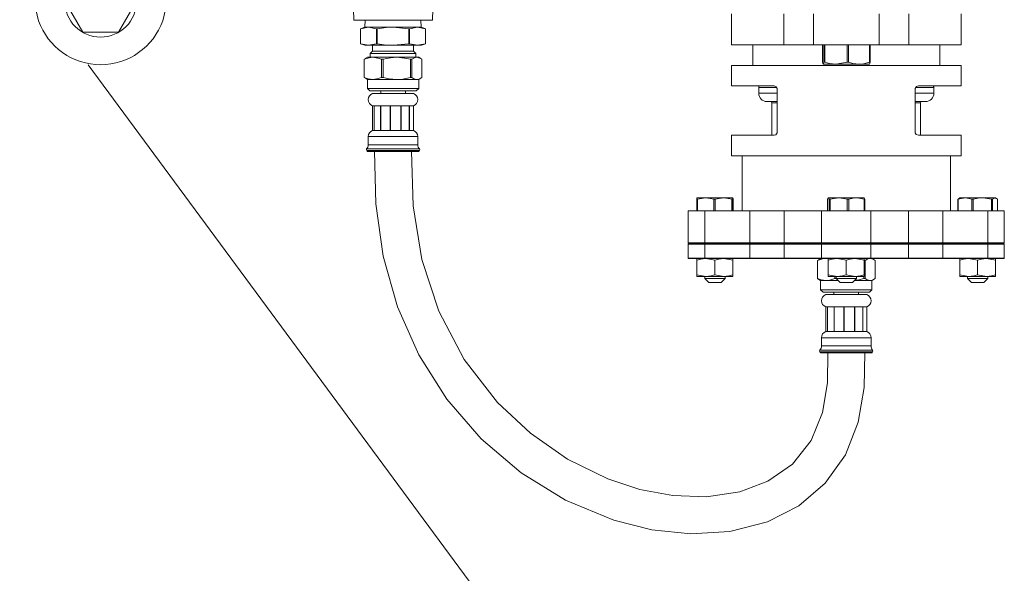
# Model space of a CAD drawing. Units: inches. Extents: x -2937 to 8, y 1249 to 1452.
# Drawn here: x -1158 to -1134, y 1395 to 1409 of the extents above; entities that cross this region are included whole.
import ezdxf

# ---------------------------------------------------------------- set-up
doc = ezdxf.new("R2010")
doc.units = ezdxf.units.IN
doc.header["$MEASUREMENT"] = 0
doc.layers.add("'", color=7, linetype='Continuous', lineweight=18, true_color=0x14c4ff)
doc.layers.add('1', color=7, linetype='Continuous', lineweight=18)

msp = doc.modelspace()

# ---------------------------------------------------------------- linework, layer by layer
at = {"layer": "'"}
msp.add_line((-1156.2775571, 1407.564065), (-1137.127517, 1381.6202529), dxfattribs=at)
at = {"layer": '1'}
for p, q in [((-1157.943748, 1410.5863394), (-1157.4848861, 1408.6323871)), ((-1153.9996207, 1410.5863394), (-1154.4584826, 1408.6323871))]:
    msp.add_line(p, q, dxfattribs=at)
at = {"layer": '1', "color": 7, "linetype": 'Continuous'}
for p, q in [((-1149.8236988, 1409.3630826), (-1149.8049266, 1408.646202)), ((-1147.8849266, 1408.646202), (-1147.865349, 1409.3938428)), ((-1149.8049266, 1408.646202), (-1148.8449266, 1408.646202)), ((-1149.5288338, 1408.646202), (-1149.534092, 1408.477002)), ((-1148.8449266, 1408.646202), (-1147.8849266, 1408.646202)), ((-1148.1619769, 1408.477002), (-1148.1672351, 1408.646202)), ((-1140.6049266, 1408.806202), (-1140.6049266, 1408.046202)), ((-1139.3272604, 1408.046202), (-1139.3272604, 1408.806202)), ((-1138.6023396, 1408.046202), (-1138.6023396, 1408.806202)), ((-1137.0075137, 1408.046202), (-1137.0075137, 1408.806202)), ((-1136.2825929, 1408.046202), (-1136.2825929, 1408.806202)), ((-1135.0049266, 1408.046202), (-1135.0049266, 1408.806202)), ((-1149.5380345, 1408.477002), (-1149.6380345, 1408.440605)), ((-1149.6380345, 1408.440605), (-1149.6380345, 1408.0733991)), ((-1149.6379458, 1408.440605), (-1149.6380345, 1408.440605)), ((-1149.6379458, 1408.440605), (-1149.445592, 1408.477002)), ((-1149.6379458, 1408.0733991), (-1149.6379458, 1408.440605)), ((-1149.5380345, 1408.477002), (-1149.445592, 1408.477002)), ((-1149.445592, 1408.477002), (-1149.2532381, 1408.440605)), ((-1149.445592, 1408.477002), (-1148.8480345, 1408.477002)), ((-1149.2532381, 1408.440605), (-1149.2532381, 1408.0733991)), ((-1149.2532381, 1408.440605), (-1149.2327421, 1408.440605)), ((-1149.2327421, 1408.0733991), (-1149.2327421, 1408.440605)), ((-1148.8480345, 1408.477002), (-1148.4633268, 1408.440605)), ((-1148.8480345, 1408.477002), (-1148.2504769, 1408.477002)), ((-1148.4633268, 1408.440605), (-1148.4633268, 1408.0733991)), ((-1148.4633268, 1408.440605), (-1148.4428308, 1408.440605)), ((-1148.4428308, 1408.440605), (-1148.2504769, 1408.477002)), ((-1148.4428308, 1408.0733991), (-1148.4428308, 1408.440605)), ((-1148.2504769, 1408.477002), (-1148.0581231, 1408.440605)), ((-1148.2504769, 1408.477002), (-1148.1580345, 1408.477002)), ((-1148.0580345, 1408.440605), (-1148.1580345, 1408.477002)), ((-1148.0581231, 1408.440605), (-1148.0581231, 1408.0733991)), ((-1148.0581231, 1408.440605), (-1148.0580345, 1408.440605)), ((-1148.0580345, 1408.0733991), (-1148.0580345, 1408.440605)), ((-1149.6380345, 1408.0733991), (-1149.5380345, 1408.037002)), ((-1149.6379458, 1408.0733991), (-1149.6380345, 1408.0733991)), ((-1149.445592, 1408.037002), (-1149.6379458, 1408.0733991)), ((-1149.5380345, 1408.037002), (-1149.445592, 1408.037002)), ((-1149.2532381, 1408.0733991), (-1149.445592, 1408.037002)), ((-1149.445592, 1408.037002), (-1148.8480345, 1408.037002)), ((-1149.3480345, 1408.037002), (-1149.3480345, 1407.897002)), ((-1149.2532381, 1408.0733991), (-1149.2327421, 1408.0733991)), ((-1148.4633268, 1408.0733991), (-1148.8480345, 1408.037002)), ((-1148.8480345, 1408.037002), (-1148.2504769, 1408.037002)), ((-1148.4633268, 1408.0733991), (-1148.4428308, 1408.0733991)), ((-1148.2504769, 1408.037002), (-1148.4428308, 1408.0733991)), ((-1148.3480345, 1407.897002), (-1148.3480345, 1408.037002)), ((-1148.0581231, 1408.0733991), (-1148.2504769, 1408.037002)), ((-1148.2504769, 1408.037002), (-1148.1580345, 1408.037002)), ((-1148.1580345, 1408.037002), (-1148.0580345, 1408.0733991)), ((-1148.0581231, 1408.0733991), (-1148.0580345, 1408.0733991)), ((-1140.6049266, 1408.046202), (-1139.3272604, 1408.046202)), ((-1140.0849266, 1408.046202), (-1140.0849266, 1407.546202)), ((-1139.3272604, 1408.046202), (-1138.6023396, 1408.046202)), ((-1138.6023396, 1408.046202), (-1137.0075137, 1408.046202)), ((-1138.3831927, 1407.6229467), (-1138.3831927, 1408.046202)), ((-1138.3499965, 1408.046202), (-1138.3499965, 1407.6229467)), ((-1138.3315597, 1407.6229467), (-1138.3315597, 1408.046202)), ((-1137.7869893, 1408.046202), (-1137.7869893, 1407.6229467)), ((-1137.7532937, 1407.6229467), (-1137.7532937, 1408.046202)), ((-1137.2419195, 1408.046202), (-1137.2419195, 1407.6229467)), ((-1137.2266606, 1407.6229467), (-1137.2266606, 1408.046202)), ((-1137.0075137, 1408.046202), (-1136.2825929, 1408.046202)), ((-1136.2825929, 1408.046202), (-1135.0049266, 1408.046202)), ((-1135.5249266, 1407.546202), (-1135.5249266, 1408.046202)), ((-1149.5208149, 1407.7095947), (-1149.5532954, 1407.6951273)), ((-1149.5532954, 1407.6951273), (-1149.5472988, 1407.6951273)), ((-1149.5532954, 1407.6951273), (-1149.5532954, 1407.2532768)), ((-1149.5472988, 1407.2532768), (-1149.5472988, 1407.6951273)), ((-1149.4730345, 1407.744202), (-1149.5238552, 1407.7148607)), ((-1149.4730345, 1407.744202), (-1149.3385197, 1407.744202)), ((-1149.3480345, 1407.897002), (-1149.4060345, 1407.839002)), ((-1149.4060345, 1407.839002), (-1149.4060345, 1407.744202)), ((-1149.4060345, 1407.839002), (-1148.8480345, 1407.839002)), ((-1149.3480345, 1407.897002), (-1148.8480345, 1407.897002)), ((-1149.3385197, 1407.744202), (-1148.7578118, 1407.744202)), ((-1149.1297406, 1407.6951273), (-1149.091144, 1407.6951273)), ((-1149.1297406, 1407.6951273), (-1149.1297406, 1407.2532768)), ((-1149.091144, 1407.2532768), (-1149.091144, 1407.6951273)), ((-1148.8480345, 1407.897002), (-1148.3480345, 1407.897002)), ((-1148.8480345, 1407.839002), (-1148.2900345, 1407.839002)), ((-1148.7578118, 1407.744202), (-1148.2673266, 1407.744202)), ((-1148.4244797, 1407.6951273), (-1148.4244797, 1407.2532768)), ((-1148.4244797, 1407.6951273), (-1148.3918797, 1407.6951273)), ((-1148.3918797, 1407.2532768), (-1148.3918797, 1407.6951273)), ((-1148.2900345, 1407.839002), (-1148.3480345, 1407.897002)), ((-1148.2900345, 1407.744202), (-1148.2900345, 1407.839002)), ((-1148.2673266, 1407.744202), (-1148.2230345, 1407.744202)), ((-1148.1722137, 1407.7148607), (-1148.2230345, 1407.744202)), ((-1148.1427735, 1407.6951273), (-1148.1427735, 1407.2532768)), ((-1140.6049266, 1407.546202), (-1140.6049266, 1407.046202)), ((-1137.8049266, 1407.546202), (-1140.6049266, 1407.546202)), ((-1138.3499965, 1407.6229467), (-1138.3665946, 1407.578202)), ((-1138.0592745, 1407.578202), (-1138.3665946, 1407.578202)), ((-1138.3315597, 1407.6229467), (-1138.3499965, 1407.6229467)), ((-1137.7869893, 1407.6229467), (-1138.0592745, 1407.578202)), ((-1137.4976066, 1407.578202), (-1138.0592745, 1407.578202)), ((-1135.0049266, 1407.546202), (-1137.8049266, 1407.546202)), ((-1137.7532937, 1407.6229467), (-1137.7869893, 1407.6229467)), ((-1137.2432587, 1407.578202), (-1137.4976066, 1407.578202)), ((-1137.2266606, 1407.6229467), (-1137.2419195, 1407.6229467)), ((-1135.0049266, 1407.046202), (-1135.0049266, 1407.546202)), ((-1149.5532954, 1407.2532768), (-1149.5207028, 1407.2342269)), ((-1149.5532954, 1407.2532768), (-1149.5472988, 1407.2532768)), ((-1149.5207028, 1407.2342269), (-1149.4730345, 1407.204202)), ((-1149.4730345, 1407.204202), (-1149.4730345, 1406.984202)), ((-1149.4730345, 1407.204202), (-1149.3385197, 1407.204202)), ((-1149.3385197, 1407.204202), (-1148.7578118, 1407.204202)), ((-1149.1297406, 1407.2532768), (-1149.091144, 1407.2532768)), ((-1148.7578118, 1407.204202), (-1148.2673266, 1407.204202)), ((-1148.4244797, 1407.2532768), (-1148.3918797, 1407.2532768)), ((-1148.2673266, 1407.204202), (-1148.2230345, 1407.204202)), ((-1148.2230345, 1407.204202), (-1148.1742821, 1407.2323492)), ((-1148.2230345, 1406.984202), (-1148.2230345, 1407.204202)), ((-1149.4730345, 1406.984202), (-1149.4130345, 1406.924202)), ((-1149.4730345, 1406.984202), (-1148.2230345, 1406.984202)), ((-1148.2830345, 1406.924202), (-1148.2230345, 1406.984202)), ((-1139.5605071, 1407.046202), (-1140.6049266, 1407.046202)), ((-1139.9389266, 1407.0069688), (-1139.9389266, 1406.8669688)), ((-1139.502502, 1407.0069688), (-1139.9389266, 1407.0069688)), ((-1139.4866238, 1406.986202), (-1139.4866238, 1405.906202)), ((-1136.1232295, 1406.986202), (-1136.1232295, 1405.906202)), ((-1135.6709266, 1407.0069688), (-1136.1070968, 1407.0069688)), ((-1136.0493462, 1407.046202), (-1135.0049266, 1407.046202)), ((-1135.6709266, 1406.8669688), (-1135.6709266, 1407.0069688)), ((-1148.2830345, 1406.924202), (-1149.4130345, 1406.924202)), ((-1148.3480345, 1406.864202), (-1149.3480345, 1406.864202)), ((-1149.1480345, 1406.924202), (-1149.1480345, 1406.864202)), ((-1148.5480345, 1406.864202), (-1148.5480345, 1406.924202)), ((-1139.9389266, 1406.8669688), (-1139.4866238, 1406.8669688)), ((-1136.1232295, 1406.8669688), (-1135.6709266, 1406.8669688)), ((-1149.3104512, 1406.564202), (-1149.3480345, 1406.564202)), ((-1149.3446088, 1405.964202), (-1149.3446088, 1406.564202)), ((-1149.3072947, 1406.564202), (-1149.3104512, 1406.564202)), ((-1149.3104512, 1406.564202), (-1149.3104512, 1405.964202)), ((-1149.153406, 1406.564202), (-1149.3072947, 1406.564202)), ((-1149.3072947, 1405.964202), (-1149.3072947, 1406.564202)), ((-1149.1469222, 1406.564202), (-1149.153406, 1406.564202)), ((-1149.153406, 1406.564202), (-1149.153406, 1405.964202)), ((-1148.9145368, 1406.564202), (-1149.1469222, 1406.564202)), ((-1149.1469222, 1405.964202), (-1149.1469222, 1406.564202)), ((-1148.906463, 1406.564202), (-1148.9145368, 1406.564202)), ((-1148.9145368, 1406.564202), (-1148.9145368, 1405.964202)), ((-1148.6578483, 1406.564202), (-1148.906463, 1406.564202)), ((-1148.906463, 1405.964202), (-1148.906463, 1406.564202)), ((-1148.6503479, 1406.564202), (-1148.6578483, 1406.564202)), ((-1148.6578483, 1406.564202), (-1148.6578483, 1405.964202)), ((-1148.4521201, 1406.564202), (-1148.6503479, 1406.564202)), ((-1148.6503479, 1405.964202), (-1148.6503479, 1406.564202)), ((-1148.4472027, 1406.564202), (-1148.4521201, 1406.564202)), ((-1148.4521201, 1406.564202), (-1148.4521201, 1405.964202)), ((-1148.3524767, 1406.564202), (-1148.4472027, 1406.564202)), ((-1148.4472027, 1405.964202), (-1148.4472027, 1406.564202)), ((-1148.3514601, 1406.564202), (-1148.3524767, 1406.564202)), ((-1148.3524767, 1406.564202), (-1148.3524767, 1405.964202)), ((-1148.3480345, 1406.564202), (-1148.3514601, 1406.564202)), ((-1148.3514601, 1405.964202), (-1148.3514601, 1406.564202)), ((-1139.4866238, 1406.6669688), (-1139.7389266, 1406.6669688)), ((-1139.6149266, 1406.6369688), (-1139.6149266, 1405.846202)), ((-1139.4866238, 1406.6369688), (-1139.6149266, 1406.6369688)), ((-1135.8709266, 1406.6669688), (-1136.1232295, 1406.6669688)), ((-1135.9949266, 1406.6369688), (-1136.1232295, 1406.6369688)), ((-1135.9949266, 1405.846202), (-1135.9949266, 1406.6369688)), ((-1149.4523568, 1405.814202), (-1149.4523568, 1405.614202)), ((-1148.2437121, 1405.814202), (-1149.4523568, 1405.814202)), ((-1149.3104512, 1405.964202), (-1149.3480345, 1405.964202)), ((-1149.3072947, 1405.964202), (-1149.3104512, 1405.964202)), ((-1149.153406, 1405.964202), (-1149.3072947, 1405.964202)), ((-1149.1469222, 1405.964202), (-1149.153406, 1405.964202)), ((-1148.9145368, 1405.964202), (-1149.1469222, 1405.964202)), ((-1148.906463, 1405.964202), (-1148.9145368, 1405.964202)), ((-1148.6578483, 1405.964202), (-1148.906463, 1405.964202)), ((-1148.6503479, 1405.964202), (-1148.6578483, 1405.964202)), ((-1148.4521201, 1405.964202), (-1148.6503479, 1405.964202)), ((-1148.4472027, 1405.964202), (-1148.4521201, 1405.964202)), ((-1148.3524767, 1405.964202), (-1148.4472027, 1405.964202)), ((-1148.3514601, 1405.964202), (-1148.3524767, 1405.964202)), ((-1148.3480345, 1405.964202), (-1148.3514601, 1405.964202)), ((-1148.2437121, 1405.614202), (-1148.2437121, 1405.814202)), ((-1140.6049266, 1405.846202), (-1140.6049266, 1405.346202)), ((-1139.5605071, 1405.846202), (-1140.6049266, 1405.846202)), ((-1136.0493462, 1405.846202), (-1135.0049266, 1405.846202)), ((-1135.0049266, 1405.346202), (-1135.0049266, 1405.846202)), ((-1149.4901884, 1405.5108827), (-1148.7606288, 1405.5108827)), ((-1148.2437121, 1405.614202), (-1149.4523568, 1405.614202)), ((-1148.7606288, 1405.5108827), (-1148.2058805, 1405.5108827)), ((-1149.490028, 1405.4719499), (-1149.4768381, 1405.4566118)), ((-1148.2060409, 1405.4719499), (-1149.490028, 1405.4719499)), ((-1149.4768381, 1405.4566118), (-1148.762446, 1405.4566118)), ((-1149.4540919, 1405.4461723), (-1148.241977, 1405.4461723)), ((-1148.762446, 1405.4566118), (-1148.2192308, 1405.4566118)), ((-1148.2192308, 1405.4566118), (-1148.2060409, 1405.4719499)), ((-1137.8049266, 1405.346202), (-1140.6049266, 1405.346202)), ((-1140.3449266, 1405.346202), (-1140.3449266, 1404.006202)), ((-1135.0049266, 1405.346202), (-1137.8049266, 1405.346202)), ((-1135.2649266, 1404.006202), (-1135.2649266, 1405.346202)), ((-1141.4423006, 1404.318702), (-1141.4425527, 1404.3186293)), ((-1141.4423006, 1404.318702), (-1141.2327071, 1404.318702)), ((-1141.430405, 1404.2855044), (-1141.2327071, 1404.318702)), ((-1141.2327071, 1404.318702), (-1140.7953331, 1404.318702)), ((-1140.9985885, 1404.2855044), (-1140.7953331, 1404.318702)), ((-1140.7953331, 1404.318702), (-1140.5675527, 1404.318702)), ((-1138.2598961, 1404.2855044), (-1138.2409615, 1404.318702)), ((-1138.2409615, 1404.318702), (-1137.9919623, 1404.318702)), ((-1138.2012925, 1404.2855044), (-1137.9919623, 1404.318702)), ((-1137.9919623, 1404.318702), (-1137.5559274, 1404.318702)), ((-1137.5559274, 1404.318702), (-1137.3679526, 1404.318702)), ((-1137.3499571, 1404.2855044), (-1137.3679526, 1404.318702)), ((-1135.0771556, 1404.2855044), (-1134.9124583, 1404.318702)), ((-1135.0424266, 1404.318702), (-1135.0600067, 1404.3085522)), ((-1135.0424266, 1404.318702), (-1134.9124583, 1404.318702)), ((-1134.9124583, 1404.318702), (-1134.4892062, 1404.318702)), ((-1134.4892062, 1404.318702), (-1134.1816745, 1404.318702)), ((-1134.2402874, 1404.2855044), (-1134.1816745, 1404.318702)), ((-1134.1816745, 1404.318702), (-1134.1674266, 1404.318702)), ((-1134.1498466, 1404.3085522), (-1134.1674266, 1404.318702)), ((-1141.4478581, 1404.2855044), (-1141.430405, 1404.2855044)), ((-1141.4478581, 1404.2855044), (-1141.4478581, 1404.006202)), ((-1141.430405, 1404.006202), (-1141.430405, 1404.2855044)), ((-1141.0350091, 1404.2855044), (-1140.9985885, 1404.2855044)), ((-1141.0350091, 1404.2855044), (-1141.0350091, 1404.006202)), ((-1140.9985885, 1404.006202), (-1140.9985885, 1404.2855044)), ((-1140.5920777, 1404.2855044), (-1140.5920777, 1404.006202)), ((-1140.5920777, 1404.2855044), (-1140.5731101, 1404.2855044)), ((-1140.5731101, 1404.006202), (-1140.5731101, 1404.2855044)), ((-1140.5619952, 1404.2855044), (-1140.5619952, 1404.006202)), ((-1138.2598961, 1404.006202), (-1138.2598961, 1404.2855044)), ((-1138.2220269, 1404.2855044), (-1138.2012925, 1404.2855044)), ((-1138.2220269, 1404.2855044), (-1138.2220269, 1404.006202)), ((-1138.2012925, 1404.006202), (-1138.2012925, 1404.2855044)), ((-1137.7826321, 1404.2855044), (-1137.7826321, 1404.006202)), ((-1137.7826321, 1404.2855044), (-1137.746323, 1404.2855044)), ((-1137.746323, 1404.006202), (-1137.746323, 1404.2855044)), ((-1137.3655318, 1404.2855044), (-1137.3655318, 1404.006202)), ((-1137.3655318, 1404.2855044), (-1137.3499571, 1404.2855044)), ((-1137.3499571, 1404.006202), (-1137.3499571, 1404.2855044)), ((-1135.057143, 1404.3035922), (-1135.0867918, 1404.2855044)), ((-1135.0867918, 1404.2855044), (-1135.0771556, 1404.2855044)), ((-1135.0867918, 1404.2855044), (-1135.0867918, 1404.006202)), ((-1135.0771556, 1404.006202), (-1135.0771556, 1404.2855044)), ((-1134.7477611, 1404.2855044), (-1134.7477611, 1404.006202)), ((-1134.7477611, 1404.2855044), (-1134.7125164, 1404.2855044)), ((-1134.7125164, 1404.006202), (-1134.7125164, 1404.2855044)), ((-1134.2658959, 1404.2855044), (-1134.2658959, 1404.006202)), ((-1134.2658959, 1404.2855044), (-1134.2402874, 1404.2855044)), ((-1134.2402874, 1404.006202), (-1134.2402874, 1404.2855044)), ((-1134.1230615, 1404.2855044), (-1134.1230615, 1404.006202)), ((-1141.6549266, 1404.006202), (-1141.6549266, 1403.222202)), ((-1141.2545872, 1404.006202), (-1141.6549266, 1404.006202)), ((-1140.1588028, 1404.006202), (-1141.2545872, 1404.006202)), ((-1141.2545872, 1404.006202), (-1141.2545872, 1403.222202)), ((-1139.32126, 1404.006202), (-1140.1588028, 1404.006202)), ((-1140.1588028, 1404.006202), (-1140.1588028, 1403.222202)), ((-1138.4050679, 1404.006202), (-1139.32126, 1404.006202)), ((-1139.32126, 1404.006202), (-1139.32126, 1403.222202)), ((-1137.2047853, 1404.006202), (-1138.4050679, 1404.006202)), ((-1138.4050679, 1404.006202), (-1138.4050679, 1403.222202)), ((-1136.2885933, 1404.006202), (-1137.2047853, 1404.006202)), ((-1137.2047853, 1404.006202), (-1137.2047853, 1403.222202)), ((-1135.4510504, 1404.006202), (-1136.2885933, 1404.006202)), ((-1136.2885933, 1404.006202), (-1136.2885933, 1403.222202)), ((-1134.355266, 1404.006202), (-1135.4510504, 1404.006202)), ((-1135.4510504, 1404.006202), (-1135.4510504, 1403.222202)), ((-1133.9549266, 1404.006202), (-1134.355266, 1404.006202)), ((-1134.355266, 1404.006202), (-1134.355266, 1403.222202)), ((-1133.9549266, 1403.222202), (-1133.9549266, 1404.006202)), ((-1141.6549266, 1403.222202), (-1141.6349266, 1403.202202)), ((-1141.6549266, 1403.222202), (-1141.2545872, 1403.222202)), ((-1141.6549266, 1403.192202), (-1141.6549266, 1402.854202)), ((-1141.2545872, 1403.192202), (-1141.6549266, 1403.192202)), ((-1141.6449266, 1403.202202), (-1141.2507463, 1403.202202)), ((-1141.2545872, 1403.222202), (-1140.1588028, 1403.222202)), ((-1141.2469054, 1403.202202), (-1141.2545872, 1403.222202)), ((-1141.2545872, 1403.192202), (-1141.2545134, 1403.1941529)), ((-1140.1588028, 1403.192202), (-1141.2545872, 1403.192202)), ((-1141.2545872, 1402.854202), (-1141.2545872, 1403.192202)), ((-1141.2545134, 1403.1941529), (-1141.2542949, 1403.1960289)), ((-1141.2542949, 1403.1960289), (-1141.2539399, 1403.1977577)), ((-1141.2539399, 1403.1977577), (-1141.2534623, 1403.1992731)), ((-1141.2534623, 1403.1992731), (-1141.2528802, 1403.2005167)), ((-1141.2528802, 1403.2005167), (-1141.2522162, 1403.2014408)), ((-1141.2522162, 1403.2014408), (-1141.2514956, 1403.2020099)), ((-1141.2514956, 1403.2020099), (-1141.2507463, 1403.202202)), ((-1141.2507463, 1403.202202), (-1140.1503961, 1403.202202)), ((-1140.1588028, 1403.222202), (-1139.32126, 1403.222202)), ((-1140.1419894, 1403.202202), (-1140.1588028, 1403.222202)), ((-1139.32126, 1403.192202), (-1140.1588028, 1403.192202)), ((-1140.1588028, 1403.192202), (-1140.1588028, 1402.854202)), ((-1140.1503961, 1403.202202), (-1139.3158445, 1403.202202)), ((-1139.32126, 1403.222202), (-1138.4050679, 1403.222202)), ((-1139.32126, 1403.222202), (-1139.310429, 1403.202202)), ((-1139.32126, 1403.192202), (-1139.3211559, 1403.1941529)), ((-1138.4050679, 1403.192202), (-1139.32126, 1403.192202)), ((-1139.32126, 1402.854202), (-1139.32126, 1403.192202)), ((-1139.3211559, 1403.1941529), (-1139.3208478, 1403.1960289)), ((-1139.3208478, 1403.1960289), (-1139.3203473, 1403.1977577)), ((-1139.3203473, 1403.1977577), (-1139.3196738, 1403.1992731)), ((-1139.3196738, 1403.1992731), (-1139.3188532, 1403.2005167)), ((-1139.3188532, 1403.2005167), (-1139.3179169, 1403.2014408)), ((-1139.3179169, 1403.2014408), (-1139.316901, 1403.2020099)), ((-1139.316901, 1403.2020099), (-1139.3158445, 1403.202202)), ((-1139.3158445, 1403.202202), (-1138.395835, 1403.202202)), ((-1138.4050679, 1403.222202), (-1137.2047853, 1403.222202)), ((-1138.4050679, 1403.222202), (-1138.3866021, 1403.202202)), ((-1137.2047853, 1403.192202), (-1138.4050679, 1403.192202)), ((-1138.4050679, 1403.192202), (-1138.4050679, 1402.854202)), ((-1138.395835, 1403.202202), (-1137.2140183, 1403.202202)), ((-1137.2047853, 1403.222202), (-1137.2232512, 1403.202202)), ((-1137.2140183, 1403.202202), (-1136.2940088, 1403.202202)), ((-1137.2047853, 1403.222202), (-1136.2885933, 1403.222202)), ((-1137.2047853, 1402.854202), (-1137.2047853, 1403.192202)), ((-1136.2885933, 1403.192202), (-1137.2047853, 1403.192202)), ((-1136.2885933, 1403.222202), (-1136.2994242, 1403.202202)), ((-1136.2940088, 1403.202202), (-1135.4594571, 1403.202202)), ((-1136.2940088, 1403.202202), (-1136.2929523, 1403.2020099)), ((-1136.2929523, 1403.2020099), (-1136.2919364, 1403.2014408)), ((-1136.2919364, 1403.2014408), (-1136.2910001, 1403.2005167)), ((-1136.2910001, 1403.2005167), (-1136.2901795, 1403.1992731)), ((-1136.2901795, 1403.1992731), (-1136.289506, 1403.1977577)), ((-1136.289506, 1403.1977577), (-1136.2890055, 1403.1960289)), ((-1136.2890055, 1403.1960289), (-1136.2886974, 1403.1941529)), ((-1136.2886974, 1403.1941529), (-1136.2885933, 1403.192202)), ((-1136.2885933, 1403.222202), (-1135.4510504, 1403.222202)), ((-1136.2885933, 1403.192202), (-1136.2885933, 1402.854202)), ((-1135.4510504, 1403.192202), (-1136.2885933, 1403.192202)), ((-1135.4510504, 1403.222202), (-1135.4678638, 1403.202202)), ((-1135.4594571, 1403.202202), (-1134.359107, 1403.202202)), ((-1135.4510504, 1403.222202), (-1134.355266, 1403.222202)), ((-1135.4510504, 1402.854202), (-1135.4510504, 1403.192202)), ((-1134.355266, 1403.192202), (-1135.4510504, 1403.192202)), ((-1134.355266, 1403.222202), (-1134.3629479, 1403.202202)), ((-1134.359107, 1403.202202), (-1133.9649266, 1403.202202)), ((-1134.359107, 1403.202202), (-1134.3583576, 1403.2020099)), ((-1134.3583576, 1403.2020099), (-1134.3576371, 1403.2014408)), ((-1134.3576371, 1403.2014408), (-1134.3569731, 1403.2005167)), ((-1134.3569731, 1403.2005167), (-1134.356391, 1403.1992731)), ((-1134.356391, 1403.1992731), (-1134.3559134, 1403.1977577)), ((-1134.3559134, 1403.1977577), (-1134.3555584, 1403.1960289)), ((-1134.3555584, 1403.1960289), (-1134.3553398, 1403.1941529)), ((-1134.3553398, 1403.1941529), (-1134.355266, 1403.192202)), ((-1134.355266, 1403.222202), (-1133.9549266, 1403.222202)), ((-1134.355266, 1403.192202), (-1134.355266, 1402.854202)), ((-1133.9549266, 1403.192202), (-1134.355266, 1403.192202)), ((-1133.9749266, 1403.202202), (-1133.9549266, 1403.222202)), ((-1133.9549266, 1402.854202), (-1133.9549266, 1403.192202)), ((-1141.6549266, 1402.854202), (-1141.2545872, 1402.854202)), ((-1141.2507463, 1402.844202), (-1141.6449266, 1402.844202)), ((-1141.4424266, 1402.445778), (-1141.4424266, 1402.8051261)), ((-1141.2545134, 1402.8522511), (-1141.2545872, 1402.854202)), ((-1141.2545872, 1402.854202), (-1140.1588028, 1402.854202)), ((-1141.2542949, 1402.8503752), (-1141.2545134, 1402.8522511)), ((-1141.2539399, 1402.8486463), (-1141.2542949, 1402.8503752)), ((-1141.2534623, 1402.847131), (-1141.2539399, 1402.8486463)), ((-1141.2528802, 1402.8458873), (-1141.2534623, 1402.847131)), ((-1141.2522162, 1402.8449632), (-1141.2528802, 1402.8458873)), ((-1141.2514956, 1402.8443942), (-1141.2522162, 1402.8449632)), ((-1141.2507463, 1402.844202), (-1141.2514956, 1402.8443942)), ((-1140.1503961, 1402.844202), (-1141.2507463, 1402.844202)), ((-1141.0049266, 1402.8051261), (-1141.2236766, 1402.844202)), ((-1141.0049266, 1402.445778), (-1141.0049266, 1402.8051261)), ((-1140.5674266, 1402.8051261), (-1140.7861766, 1402.844202)), ((-1140.5674266, 1402.445778), (-1140.5674266, 1402.8051261)), ((-1140.1588028, 1402.854202), (-1139.32126, 1402.854202)), ((-1139.3158445, 1402.844202), (-1140.1503961, 1402.844202)), ((-1139.32126, 1402.854202), (-1138.4050679, 1402.854202)), ((-1139.3211559, 1402.8522511), (-1139.32126, 1402.854202)), ((-1139.3208478, 1402.8503752), (-1139.3211559, 1402.8522511)), ((-1139.3203473, 1402.8486463), (-1139.3208478, 1402.8503752)), ((-1139.3196738, 1402.847131), (-1139.3203473, 1402.8486463)), ((-1139.3188532, 1402.8458873), (-1139.3196738, 1402.847131)), ((-1139.3179169, 1402.8449632), (-1139.3188532, 1402.8458873)), ((-1139.316901, 1402.8443942), (-1139.3179169, 1402.8449632)), ((-1139.3158445, 1402.844202), (-1139.316901, 1402.8443942)), ((-1138.395835, 1402.844202), (-1139.3158445, 1402.844202)), ((-1138.4763919, 1402.8122488), (-1138.5101876, 1402.7951273)), ((-1138.5101876, 1402.7951273), (-1138.504191, 1402.7951273)), ((-1138.5101876, 1402.7951273), (-1138.5101876, 1402.3532768)), ((-1138.504191, 1402.3532768), (-1138.504191, 1402.7951273)), ((-1138.4299266, 1402.844202), (-1138.4775971, 1402.8166795)), ((-1138.4050679, 1402.854202), (-1137.2047853, 1402.854202)), ((-1137.2140183, 1402.844202), (-1138.395835, 1402.844202)), ((-1138.2424266, 1402.445778), (-1138.2424266, 1402.8051261)), ((-1137.8049266, 1402.8051261), (-1138.0236766, 1402.844202)), ((-1137.8049266, 1402.445778), (-1137.8049266, 1402.8051261)), ((-1137.3674266, 1402.8051261), (-1137.5861766, 1402.844202)), ((-1137.3674266, 1402.445778), (-1137.3674266, 1402.8051261)), ((-1137.3674266, 1402.7951273), (-1137.3487719, 1402.7951273)), ((-1137.3487719, 1402.3532768), (-1137.3487719, 1402.7951273)), ((-1136.2940088, 1402.844202), (-1137.2140183, 1402.844202)), ((-1137.2047853, 1402.854202), (-1136.2885933, 1402.854202)), ((-1137.1322562, 1402.8166795), (-1137.1799266, 1402.844202)), ((-1137.0996657, 1402.7951273), (-1137.0996657, 1402.3532768)), ((-1136.2940088, 1402.844202), (-1136.2929523, 1402.8443942)), ((-1135.4594571, 1402.844202), (-1136.2940088, 1402.844202)), ((-1136.2929523, 1402.8443942), (-1136.2919364, 1402.8449632)), ((-1136.2919364, 1402.8449632), (-1136.2910001, 1402.8458873)), ((-1136.2910001, 1402.8458873), (-1136.2901795, 1402.847131)), ((-1136.2901795, 1402.847131), (-1136.289506, 1402.8486463)), ((-1136.289506, 1402.8486463), (-1136.2890055, 1402.8503752)), ((-1136.2890055, 1402.8503752), (-1136.2886974, 1402.8522511)), ((-1136.2886974, 1402.8522511), (-1136.2885933, 1402.854202)), ((-1136.2885933, 1402.854202), (-1135.4510504, 1402.854202)), ((-1134.359107, 1402.844202), (-1135.4594571, 1402.844202)), ((-1135.4510504, 1402.854202), (-1134.355266, 1402.854202)), ((-1135.0424266, 1402.445778), (-1135.0424266, 1402.8051261)), ((-1134.6049266, 1402.8051261), (-1134.8236766, 1402.844202)), ((-1134.6049266, 1402.445778), (-1134.6049266, 1402.8051261)), ((-1134.1674266, 1402.8051261), (-1134.3861766, 1402.844202)), ((-1134.3583576, 1402.8443942), (-1134.359107, 1402.844202)), ((-1133.9649266, 1402.844202), (-1134.359107, 1402.844202)), ((-1134.3576371, 1402.8449632), (-1134.3583576, 1402.8443942)), ((-1134.3569731, 1402.8458873), (-1134.3576371, 1402.8449632)), ((-1134.356391, 1402.847131), (-1134.3569731, 1402.8458873)), ((-1134.3559134, 1402.8486463), (-1134.356391, 1402.847131)), ((-1134.3555584, 1402.8503752), (-1134.3559134, 1402.8486463)), ((-1134.3553398, 1402.8522511), (-1134.3555584, 1402.8503752)), ((-1134.355266, 1402.854202), (-1134.3553398, 1402.8522511)), ((-1134.355266, 1402.854202), (-1133.9549266, 1402.854202)), ((-1134.1674266, 1402.445778), (-1134.1674266, 1402.8051261)), ((-1141.4424266, 1402.445778), (-1141.2236766, 1402.406702)), ((-1141.2236766, 1402.406702), (-1141.4424266, 1402.406702)), ((-1141.2549266, 1402.406702), (-1141.2549266, 1402.356202)), ((-1140.7861766, 1402.406702), (-1141.2236766, 1402.406702)), ((-1141.0049266, 1402.445778), (-1140.7861766, 1402.406702)), ((-1140.5674266, 1402.406702), (-1140.7861766, 1402.406702)), ((-1140.7549266, 1402.356202), (-1140.7549266, 1402.406702)), ((-1138.2424266, 1402.445778), (-1138.0236766, 1402.406702)), ((-1138.0236766, 1402.406702), (-1138.2424266, 1402.406702)), ((-1138.0866328, 1402.406702), (-1138.0866328, 1402.3532768)), ((-1138.0549266, 1402.406702), (-1138.0549266, 1402.356202)), ((-1137.5861766, 1402.406702), (-1138.0236766, 1402.406702)), ((-1137.8049266, 1402.445778), (-1137.5861766, 1402.406702)), ((-1137.3674266, 1402.406702), (-1137.5861766, 1402.406702)), ((-1137.5549266, 1402.356202), (-1137.5549266, 1402.406702)), ((-1137.3813719, 1402.406702), (-1137.3813719, 1402.3532768)), ((-1135.0424266, 1402.445778), (-1134.8236766, 1402.406702)), ((-1134.8236766, 1402.406702), (-1135.0424266, 1402.406702)), ((-1134.8549266, 1402.406702), (-1134.8549266, 1402.356202)), ((-1134.3861766, 1402.406702), (-1134.8236766, 1402.406702)), ((-1134.6049266, 1402.445778), (-1134.3861766, 1402.406702)), ((-1134.1674266, 1402.406702), (-1134.3861766, 1402.406702)), ((-1134.3549266, 1402.356202), (-1134.3549266, 1402.406702)), ((-1141.2549266, 1402.356202), (-1141.1549266, 1402.256202)), ((-1141.2549266, 1402.356202), (-1141.0109268, 1402.356202)), ((-1141.0085267, 1402.256202), (-1141.1549266, 1402.256202)), ((-1141.0109268, 1402.356202), (-1140.7549266, 1402.356202)), ((-1140.8549266, 1402.256202), (-1141.0085267, 1402.256202)), ((-1140.8549266, 1402.256202), (-1140.7549266, 1402.356202)), ((-1138.5101876, 1402.3532768), (-1138.4763919, 1402.3361552)), ((-1138.5101876, 1402.3532768), (-1138.504191, 1402.3532768)), ((-1138.4775971, 1402.3317246), (-1138.4299266, 1402.304202)), ((-1138.4299266, 1402.304202), (-1138.4299266, 1402.084202)), ((-1138.4299266, 1402.304202), (-1138.2954119, 1402.304202)), ((-1138.2954119, 1402.304202), (-1138.0029266, 1402.304202)), ((-1138.0866328, 1402.3532768), (-1138.0480362, 1402.3532768)), ((-1138.0549266, 1402.356202), (-1137.9549266, 1402.256202)), ((-1138.0549266, 1402.356202), (-1137.5549266, 1402.356202)), ((-1137.6549266, 1402.256202), (-1137.9549266, 1402.256202)), ((-1137.6549266, 1402.256202), (-1137.5549266, 1402.356202)), ((-1137.6069266, 1402.304202), (-1137.2242188, 1402.304202)), ((-1137.3813719, 1402.3532768), (-1137.3487719, 1402.3532768)), ((-1137.2242188, 1402.304202), (-1137.1799266, 1402.304202)), ((-1137.1799266, 1402.304202), (-1137.1322562, 1402.3317246)), ((-1137.1799266, 1402.084202), (-1137.1799266, 1402.304202)), ((-1134.8549266, 1402.356202), (-1134.7549266, 1402.256202)), ((-1134.8549266, 1402.356202), (-1134.3549266, 1402.356202)), ((-1134.4549266, 1402.256202), (-1134.7549266, 1402.256202)), ((-1134.4549266, 1402.256202), (-1134.3549266, 1402.356202)), ((-1138.4299266, 1402.084202), (-1138.3699266, 1402.024202)), ((-1138.4299266, 1402.084202), (-1138.0360184, 1402.084202)), ((-1138.0138336, 1402.024202), (-1138.3699266, 1402.024202)), ((-1137.3049266, 1401.964202), (-1138.3049266, 1401.964202)), ((-1138.1049266, 1402.024202), (-1138.1049266, 1401.964202)), ((-1138.0360184, 1402.084202), (-1137.1799266, 1402.084202)), ((-1137.2399266, 1402.024202), (-1138.0138336, 1402.024202)), ((-1137.5049266, 1401.964202), (-1137.5049266, 1402.024202)), ((-1137.2399266, 1402.024202), (-1137.1799266, 1402.084202)), ((-1138.2640577, 1401.664202), (-1138.3049266, 1401.664202)), ((-1138.3024189, 1401.064202), (-1138.3024189, 1401.664202)), ((-1138.2607747, 1401.664202), (-1138.2640577, 1401.664202)), ((-1138.2640577, 1401.664202), (-1138.2640577, 1401.064202)), ((-1138.1035525, 1401.664202), (-1138.2607747, 1401.664202)), ((-1138.2607747, 1401.064202), (-1138.2607747, 1401.664202)), ((-1138.0969864, 1401.664202), (-1138.1035525, 1401.664202)), ((-1138.1035525, 1401.664202), (-1138.1035525, 1401.064202)), ((-1137.8630308, 1401.664202), (-1138.0969864, 1401.664202)), ((-1138.0969864, 1401.064202), (-1138.0969864, 1401.664202)), ((-1137.8549409, 1401.664202), (-1137.8630308, 1401.664202)), ((-1137.8630308, 1401.664202), (-1137.8630308, 1401.064202)), ((-1137.6069401, 1401.664202), (-1137.8549409, 1401.664202)), ((-1137.8549409, 1401.064202), (-1137.8549409, 1401.664202)), ((-1137.5994942, 1401.664202), (-1137.6069401, 1401.664202)), ((-1137.6069401, 1401.664202), (-1137.6069401, 1401.064202)), ((-1137.4038997, 1401.664202), (-1137.5994942, 1401.664202)), ((-1137.5994942, 1401.064202), (-1137.5994942, 1401.664202)), ((-1137.3990928, 1401.664202), (-1137.4038997, 1401.664202)), ((-1137.4038997, 1401.664202), (-1137.4038997, 1401.064202)), ((-1137.3083142, 1401.664202), (-1137.3990928, 1401.664202)), ((-1137.3990928, 1401.064202), (-1137.3990928, 1401.664202)), ((-1137.3074344, 1401.664202), (-1137.3083142, 1401.664202)), ((-1137.3083142, 1401.664202), (-1137.3083142, 1401.064202)), ((-1137.3049266, 1401.664202), (-1137.3074344, 1401.664202)), ((-1137.3074344, 1401.064202), (-1137.3074344, 1401.664202)), ((-1138.2640577, 1401.064202), (-1138.3049266, 1401.064202)), ((-1138.2607747, 1401.064202), (-1138.2640577, 1401.064202)), ((-1138.1035525, 1401.064202), (-1138.2607747, 1401.064202)), ((-1138.0969864, 1401.064202), (-1138.1035525, 1401.064202)), ((-1137.8630308, 1401.064202), (-1138.0969864, 1401.064202)), ((-1137.8549409, 1401.064202), (-1137.8630308, 1401.064202)), ((-1137.6069401, 1401.064202), (-1137.8549409, 1401.064202)), ((-1137.5994942, 1401.064202), (-1137.6069401, 1401.064202)), ((-1137.4038997, 1401.064202), (-1137.5994942, 1401.064202)), ((-1137.3990928, 1401.064202), (-1137.4038997, 1401.064202)), ((-1137.3083142, 1401.064202), (-1137.3990928, 1401.064202)), ((-1137.3074344, 1401.064202), (-1137.3083142, 1401.064202)), ((-1137.3049266, 1401.064202), (-1137.3074344, 1401.064202)), ((-1138.409249, 1400.914202), (-1138.409249, 1400.714202)), ((-1137.2006043, 1400.914202), (-1138.409249, 1400.914202)), ((-1137.2006043, 1400.714202), (-1138.409249, 1400.714202)), ((-1137.2006043, 1400.714202), (-1137.2006043, 1400.914202)), ((-1138.4470806, 1400.6108827), (-1137.7067645, 1400.6108827)), ((-1138.4469202, 1400.5719499), (-1138.4337303, 1400.5566118)), ((-1137.1629331, 1400.5719499), (-1138.4469202, 1400.5719499)), ((-1138.4337303, 1400.5566118), (-1137.7088053, 1400.5566118)), ((-1138.4109841, 1400.5461723), (-1137.1988692, 1400.5461723)), ((-1137.7088053, 1400.5566118), (-1137.176123, 1400.5566118)), ((-1137.7067645, 1400.6108827), (-1137.1627727, 1400.6108827)), ((-1137.176123, 1400.5566118), (-1137.1629331, 1400.5719499))]:
    msp.add_line(p, q, dxfattribs=at)
at = {"layer": '1'}
msp.add_lwpolyline([(-1156.4091843, 1409.8695109), (-1156.8466843, 1409.1117386), (-1156.4091843, 1408.3539664), (-1155.5341843, 1408.3539664), (-1155.0966843, 1409.1117386), (-1155.5341843, 1409.8695109)], close=True, dxfattribs=at)
at = {"layer": '1', "color": 7, "linetype": 'Continuous', "flags": 128}
for points in [[(-1149.2327468, 1408.440605), (-1149.0181303, 1408.4679723), (-1148.8480345, 1408.477002)], [(-1148.8480387, 1408.037002), (-1149.0643533, 1408.0499074), (-1149.2327421, 1408.0733991)], [(-1149.5472997, 1407.6951273), (-1149.4311894, 1407.7338557), (-1149.3385197, 1407.744202)], [(-1149.3385239, 1407.744202), (-1149.2204901, 1407.7264583), (-1149.1297406, 1407.6951273)], [(-1149.0911459, 1407.6951273), (-1148.9060928, 1407.733767), (-1148.7578118, 1407.744202)], [(-1148.7578151, 1407.744202), (-1148.5702648, 1407.7263861), (-1148.4244797, 1407.6951273)], [(-1148.3918801, 1407.6951273), (-1148.3227333, 1407.733767), (-1148.2673266, 1407.744202)], [(-1148.2673299, 1407.744202), (-1148.1972477, 1407.7263861), (-1148.1427735, 1407.6951273)], [(-1138.0592882, 1407.578202), (-1138.2123899, 1407.5948027), (-1138.3315597, 1407.6229467)], [(-1137.4976154, 1407.578202), (-1137.6421463, 1407.5948908), (-1137.7532937, 1407.6229467)], [(-1137.2419255, 1407.6229467), (-1137.384194, 1407.587843), (-1137.4976066, 1407.578202)], [(-1149.3385239, 1407.204202), (-1149.4561963, 1407.2210869), (-1149.5472988, 1407.2532768)], [(-1149.1297434, 1407.2532768), (-1149.2456192, 1407.2167182), (-1149.3385197, 1407.204202)], [(-1148.7578151, 1407.204202), (-1148.9453589, 1407.222018), (-1149.091144, 1407.2532768)], [(-1148.424489, 1407.2532768), (-1148.6095308, 1407.2146371), (-1148.7578118, 1407.204202)], [(-1148.2673299, 1407.204202), (-1148.3374055, 1407.222018), (-1148.3918797, 1407.2532768)], [(-1148.1427796, 1407.2532768), (-1148.2119198, 1407.2146371), (-1148.2673266, 1407.204202)], [(-1139.5605087, 1407.046202), (-1139.5092217, 1407.0290344), (-1139.4866238, 1406.986202)], [(-1136.1232355, 1406.986202), (-1136.090346, 1407.0359019), (-1136.0493462, 1407.046202)], [(-1139.4866271, 1405.906202), (-1139.5195073, 1405.8565021), (-1139.5605071, 1405.846202)], [(-1136.0493633, 1405.846202), (-1136.1006316, 1405.8633696), (-1136.1232295, 1405.906202)], [(-1149.2979458, 1405.4564537), (-1149.2653823, 1404.173577), (-1149.0854356, 1402.9036212), (-1148.7379726, 1401.6697857), (-1148.2201773, 1400.4984938), (-1147.5360159, 1399.417638), (-1146.6989096, 1398.4527231), (-1145.7276842, 1397.6257296), (-1144.6435166, 1396.9569274), (-1143.468984, 1396.4680895), (-1142.5437769, 1396.2363225), (-1141.5955527, 1396.137401), (-1140.6439818, 1396.1938527), (-1139.720921, 1396.4327496), (-1138.9647446, 1396.8179392), (-1138.3182573, 1397.369546), (-1137.8270437, 1398.0650589), (-1137.5138232, 1398.8585979), (-1137.3707818, 1399.7009879), (-1137.3550158, 1400.5564537)], [(-1138.2547915, 1400.5564537), (-1138.2638302, 1399.8179158), (-1138.3826809, 1399.0902349), (-1138.6635217, 1398.4107008), (-1139.1190124, 1397.8376425), (-1139.7158004, 1397.417941), (-1140.3974571, 1397.1606855), (-1141.2079426, 1397.0405314), (-1142.0273632, 1397.068727), (-1142.8340341, 1397.220189), (-1143.6149895, 1397.4758367), (-1144.5993916, 1397.9589519), (-1145.501433, 1398.5855623), (-1146.3037698, 1399.3384043), (-1147.1118621, 1400.3848548), (-1147.7291972, 1401.5570246), (-1148.1439785, 1402.8174314), (-1148.3590889, 1404.1279818), (-1148.3981219, 1405.4564537)], [(-1141.4423071, 1404.318702), (-1141.4454311, 1404.307148), (-1141.4478581, 1404.2855044)], [(-1141.2327146, 1404.318702), (-1141.1215523, 1404.3063971), (-1141.0350091, 1404.2855044)], [(-1140.7953386, 1404.318702), (-1140.6810537, 1404.3063971), (-1140.5920777, 1404.2855044)], [(-1140.5731118, 1404.2855044), (-1140.5700174, 1404.3116067), (-1140.5675527, 1404.318702)], [(-1140.5675549, 1404.318702), (-1140.5644122, 1404.3062995), (-1140.5619952, 1404.2855044)], [(-1137.9919678, 1404.318702), (-1137.8742673, 1404.3063971), (-1137.7826321, 1404.2855044)], [(-1137.7463404, 1404.2855044), (-1137.6405998, 1404.3098295), (-1137.5559274, 1404.318702)], [(-1137.5559434, 1404.318702), (-1137.4486807, 1404.307148), (-1137.3655318, 1404.2855044)], [(-1134.9124634, 1404.318702), (-1134.8198581, 1404.3063971), (-1134.7477611, 1404.2855044)], [(-1134.7125297, 1404.2855044), (-1134.5885163, 1404.3098295), (-1134.4892062, 1404.318702)], [(-1134.4892235, 1404.318702), (-1134.3634192, 1404.307148), (-1134.2658959, 1404.2855044)], [(-1134.1816823, 1404.318702), (-1134.1487196, 1404.3063971), (-1134.1230615, 1404.2855044)], [(-1141.4424291, 1402.8051261), (-1141.4424266, 1402.8356742), (-1141.4424266, 1402.844202)], [(-1141.2236848, 1402.844202), (-1141.3467383, 1402.8296715), (-1141.4424266, 1402.8051261)], [(-1140.7861773, 1402.844202), (-1140.9092383, 1402.8296715), (-1141.0049266, 1402.8051261)], [(-1140.5674329, 1402.844202), (-1140.5674266, 1402.8304024), (-1140.5674266, 1402.8051261)], [(-1138.5041923, 1402.7951273), (-1138.3882861, 1402.833767), (-1138.2954119, 1402.844202)], [(-1138.2954165, 1402.844202), (-1138.2655688, 1402.8429042), (-1138.2424266, 1402.836526)], [(-1138.2424388, 1402.8051261), (-1138.2424266, 1402.8356742), (-1138.2424266, 1402.844202)], [(-1138.0236944, 1402.844202), (-1138.1467383, 1402.8296715), (-1138.2424266, 1402.8051261)], [(-1137.5861869, 1402.844202), (-1137.7092383, 1402.8296715), (-1137.8049266, 1402.8051261)], [(-1137.3674426, 1402.844202), (-1137.3674266, 1402.8304024), (-1137.3674266, 1402.8051261)], [(-1137.3487821, 1402.7951273), (-1137.2795035, 1402.8338557), (-1137.2242188, 1402.844202)], [(-1137.2242225, 1402.844202), (-1137.1538049, 1402.8264583), (-1137.0996657, 1402.7951273)], [(-1135.0424297, 1402.8051261), (-1135.0424266, 1402.8356742), (-1135.0424266, 1402.844202)], [(-1134.8236853, 1402.844202), (-1134.9467383, 1402.8296715), (-1135.0424266, 1402.8051261)], [(-1134.3861778, 1402.844202), (-1134.5092383, 1402.8296715), (-1134.6049266, 1402.8051261)], [(-1134.1674335, 1402.844202), (-1134.1674266, 1402.8304024), (-1134.1674266, 1402.8051261)], [(-1141.4424291, 1402.406702), (-1141.4424266, 1402.4203649), (-1141.4424266, 1402.445778)], [(-1141.2236848, 1402.406702), (-1141.1006149, 1402.4212326), (-1141.0049266, 1402.445778)], [(-1140.7861773, 1402.406702), (-1140.6631149, 1402.4212326), (-1140.5674266, 1402.445778)], [(-1140.5674329, 1402.445778), (-1140.5674266, 1402.4151153), (-1140.5674266, 1402.406702)], [(-1138.2424388, 1402.406702), (-1138.2424266, 1402.4203649), (-1138.2424266, 1402.445778)], [(-1138.0236944, 1402.406702), (-1137.9006149, 1402.4212326), (-1137.8049266, 1402.445778)], [(-1137.5861869, 1402.406702), (-1137.4631149, 1402.4212326), (-1137.3674266, 1402.445778)], [(-1137.3674426, 1402.445778), (-1137.3674266, 1402.4151153), (-1137.3674266, 1402.406702)], [(-1135.0424297, 1402.406702), (-1135.0424266, 1402.4203649), (-1135.0424266, 1402.445778)], [(-1134.8236853, 1402.406702), (-1134.7006149, 1402.4212326), (-1134.6049266, 1402.445778)], [(-1134.3861778, 1402.406702), (-1134.2631149, 1402.4212326), (-1134.1674266, 1402.445778)], [(-1134.1674335, 1402.445778), (-1134.1674266, 1402.4151153), (-1134.1674266, 1402.406702)], [(-1138.2954165, 1402.304202), (-1138.41288, 1402.322018), (-1138.504191, 1402.3532768)], [(-1138.0866407, 1402.3532768), (-1138.2025377, 1402.3146371), (-1138.2954119, 1402.304202)], [(-1137.3813722, 1402.3532768), (-1137.5015361, 1402.3240477), (-1137.597733, 1402.3133956)], [(-1137.2242225, 1402.304202), (-1137.2944221, 1402.3210869), (-1137.3487719, 1402.3532768)], [(-1137.0996816, 1402.3532768), (-1137.1687964, 1402.3167182), (-1137.2242188, 1402.304202)]]:
    msp.add_lwpolyline(points, dxfattribs=at)
at = {"layer": '1'}
msp.add_circle((-1155.9716843, 1409.1117386), 0.875, dxfattribs=at)
for start, end in [(199.55573102, 270), (270, 340.44426898)]:
    msp.add_arc((-1155.9716843, 1409.169897), 1.605832, start, end, dxfattribs=at)
at = {"layer": '1', "color": 7, "linetype": 'Continuous'}
for centre, radius, start, end in [((-1138.3217782, 1407.6202681), 0.0614729, 177.50259956, 223.18071118), ((-1137.2877767, 1407.6201853), 0.0611785, 316.66657175, 2.58696536), ((-1139.8789266, 1407.0069688), 0.06, 139.16463834, 180), ((-1135.7309266, 1407.0069688), 0.06, 0, 40.83536166), ((-1149.2923568, 1406.714202), 0.16, 110.36413481, 249.63586519), ((-1148.4037121, 1406.714202), 0.16, 290.36413481, 69.63586519), ((-1139.7389266, 1406.8669688), 0.2, 180, 270), ((-1135.8709266, 1406.8669688), 0.2, 270, 0), ((-1139.6449266, 1406.6369688), 0.03, 0, 90), ((-1135.9649266, 1406.6369688), 0.03, 90, 180), ((-1149.2923568, 1405.814202), 0.16, 110.36413487, 180.00000002), ((-1148.4037121, 1405.814202), 0.16, 0, 69.6358652), ((-1149.4672818, 1405.4915104), 0.03, 139.77839697, 220.69367643), ((-1149.6123568, 1405.614202), 0.16, 319.77839667, 359.99999997), ((-1148.0837121, 1405.614202), 0.16, 180, 220.22160324), ((-1148.2287871, 1405.4915104), 0.03, 319.30632368, 40.2216034), ((-1149.4540919, 1405.4761723), 0.03, 220.69367642, 269.99999989), ((-1148.241977, 1405.4761723), 0.03, 270.00000011, 319.30632358), ((-1138.2632517, 1404.2839814), 0.0412529, 2.11581453, 57.31529613), ((-1141.6449266, 1403.192202), 0.01, 90, 180), ((-1140.149524, 1403.1929352), 0.0093078, 95.37653581, 184.51794219), ((-1138.3954355, 1403.1925709), 0.0096395, 92.37502145, 182.19275052), ((-1137.2144177, 1403.1925709), 0.0096395, 357.80724948, 87.62497855), ((-1135.4603293, 1403.1929352), 0.0093078, 355.48205792, 84.62346541), ((-1133.9649266, 1403.192202), 0.01, 0, 90), ((-1141.6449266, 1402.854202), 0.01, 180, 270), ((-1140.149524, 1402.8534688), 0.0093078, 175.48205781, 264.62346419), ((-1138.3954355, 1402.8538332), 0.0096395, 177.80724948, 267.62497855), ((-1137.2144177, 1402.8538332), 0.0096395, 272.37502145, 2.19275052), ((-1135.4603293, 1402.8534688), 0.0093078, 275.37653459, 4.51794208), ((-1133.9649266, 1402.854202), 0.01, 270, 0), ((-1138.249249, 1401.814202), 0.16, 110.36413481, 249.63586519), ((-1137.3606043, 1401.814202), 0.16, 290.36413481, 69.63586519), ((-1138.249249, 1400.914202), 0.16, 110.36413487, 180.00000002), ((-1137.3606043, 1400.914202), 0.16, 0, 69.6358652), ((-1138.569249, 1400.714202), 0.16, 319.77839667, 359.99999997), ((-1137.0406043, 1400.714202), 0.16, 180, 220.22160324), ((-1138.424174, 1400.5915104), 0.03, 139.77839697, 220.69367643), ((-1138.4109841, 1400.5761723), 0.03, 220.69367642, 269.99999989), ((-1137.1988692, 1400.5761723), 0.03, 270.00000011, 319.30632358), ((-1137.1856793, 1400.5915104), 0.03, 319.30632368, 40.2216034)]:
    msp.add_arc(centre, radius, start, end, dxfattribs=at)

doc.saveas('drawing.dxf')
